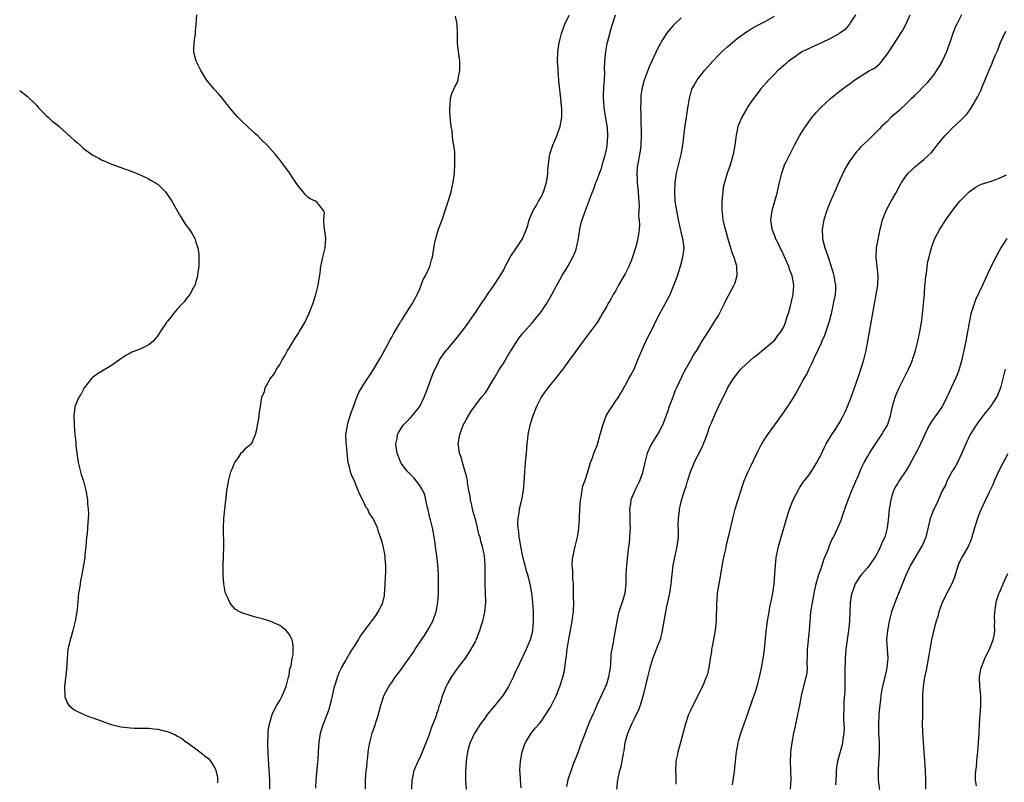
# Model space of a CAD drawing. Units: inches. Extents: x 2547023 to 2550000, y 1512000 to 1515000.
# Drawn here: x 2547033 to 2547244, y 1512420 to 1512584 of the extents above; entities that cross this region are included whole.
import ezdxf

# ---------------------------------------------------------------- set-up
doc = ezdxf.new("R2010")
doc.units = ezdxf.units.IN
doc.header["$MEASUREMENT"] = 0
doc.layers.add('LD25471512_10ft', color=141, linetype='Continuous')

msp = doc.modelspace()

# ---------------------------------------------------------------- linework, layer by layer
at = {"layer": 'LD25471512_10ft'}
for points, elevation in [([(2547086.9, 1512419), (2547086.87, 1512421), (2547086.75, 1512423.25), (2547086.54, 1512426.54), (2547086.45, 1512429), (2547086.51, 1512430.51), (2547086.51, 1512431), (2547086.55, 1512431.45), (2547086.79, 1512433), (2547087, 1512433.72), (2547087.41, 1512435), (2547087.92, 1512436.08), (2547088.38, 1512437), (2547089, 1512438.05), (2547089.52, 1512439), (2547090.39, 1512441), (2547090.92, 1512443), (2547090.93, 1512443.07), (2547091, 1512443.44), (2547091.21, 1512444.79), (2547091.43, 1512445.43), (2547091.64, 1512447), (2547091.87, 1512447.87), (2547091.9, 1512449.9), (2547091.68, 1512451), (2547091.47, 1512451.47), (2547091, 1512452.25), (2547090.42, 1512453), (2547089.64, 1512453.64), (2547089, 1512454.09), (2547088.39, 1512454.39), (2547086.95, 1512455.05), (2547085, 1512455.62), (2547083.85, 1512455.85), (2547081.32, 1512456.68), (2547081, 1512456.74), (2547080.46, 1512457), (2547079.55, 1512457.55), (2547079, 1512458.11), (2547078.58, 1512458.58), (2547078.33, 1512459), (2547077.81, 1512460.19), (2547077.41, 1512461), (2547077.32, 1512461.32), (2547077.01, 1512463), (2547076.9, 1512464.9), (2547076.88, 1512466.88), (2547077.01, 1512471), (2547077, 1512475), (2547077.07, 1512477), (2547077.23, 1512479), (2547077.51, 1512481.51), (2547077.71, 1512483), (2547077.9, 1512484.1), (2547078.03, 1512485), (2547078.57, 1512487), (2547078.68, 1512487.32), (2547079, 1512488.14), (2547079.25, 1512488.75), (2547079.39, 1512489), (2547080.33, 1512490.33), (2547080.85, 1512491.15), (2547081, 1512491.27), (2547081.84, 1512492.16), (2547082.87, 1512493), (2547083, 1512493.18), (2547083.82, 1512495), (2547084.1, 1512496.1), (2547084.26, 1512497), (2547084.56, 1512498.56), (2547084.58, 1512499), (2547084.62, 1512499.38), (2547084.86, 1512501), (2547085.21, 1512503), (2547085.76, 1512504.24), (2547085.9, 1512505), (2547086.98, 1512506.98), (2547087.87, 1512508.13), (2547088.32, 1512509), (2547089, 1512510.04), (2547089.55, 1512511), (2547090.12, 1512511.88), (2547090.68, 1512513), (2547091, 1512513.53), (2547092.34, 1512515.66), (2547093, 1512516.78), (2547093.09, 1512516.91), (2547094.36, 1512519), (2547095.35, 1512521), (2547096.13, 1512523), (2547096.76, 1512525), (2547097.22, 1512527), (2547097.64, 1512529.64), (2547097.82, 1512531), (2547098, 1512532), (2547098.21, 1512533), (2547098.71, 1512535), (2547098.87, 1512537), (2547098.69, 1512538.69), (2547098.54, 1512539.46), (2547098.49, 1512541), (2547098.57, 1512542.57), (2547098.41, 1512543), (2547097, 1512544.72), (2547096.64, 1512545), (2547095.54, 1512545.54), (2547095, 1512545.92), (2547094.46, 1512546.46), (2547094, 1512547), (2547093, 1512548.26), (2547092.48, 1512549), (2547091.92, 1512549.92), (2547091.11, 1512551.11), (2547089.7, 1512553), (2547089, 1512553.89), (2547088.09, 1512555), (2547086.31, 1512557), (2547085, 1512558.28), (2547084.32, 1512559), (2547083.63, 1512559.63), (2547083, 1512560.18), (2547082.14, 1512561), (2547081, 1512562.01), (2547080.5, 1512562.5), (2547080.01, 1512563), (2547079, 1512564.15), (2547078.29, 1512565), (2547077.77, 1512565.77), (2547076.74, 1512567), (2547075.97, 1512567.96), (2547074.97, 1512569), (2547073.3, 1512571), (2547072.46, 1512572.45), (2547072.09, 1512573), (2547071.76, 1512573.76), (2547071.09, 1512575), (2547070.65, 1512576.65), (2547070.58, 1512577), (2547070.61, 1512577.39), (2547070.66, 1512579), (2547070.94, 1512580.94), (2547071, 1512581.47), (2547071.14, 1512582.86), (2547071.26, 1512585)], 10120), ([(2547096.73, 1512419.27), (2547096.82, 1512421), (2547097.2, 1512424.8), (2547097.21, 1512425.21), (2547097.3, 1512427), (2547097.44, 1512429), (2547097.77, 1512431), (2547098.04, 1512431.96), (2547098.38, 1512433), (2547099.17, 1512435), (2547099.65, 1512436.35), (2547099.85, 1512437), (2547100.1, 1512438.1), (2547100.33, 1512439), (2547100.76, 1512441), (2547101, 1512441.82), (2547101.38, 1512443), (2547101.85, 1512444.15), (2547102.25, 1512445), (2547103, 1512446.38), (2547103.96, 1512448.04), (2547104.62, 1512449), (2547105, 1512449.66), (2547105.9, 1512451), (2547106.27, 1512451.73), (2547107.1, 1512452.9), (2547107.73, 1512453.73), (2547109, 1512455.46), (2547109.67, 1512456.33), (2547110.13, 1512457), (2547111, 1512458.8), (2547111.08, 1512459), (2547111.44, 1512460.56), (2547111.48, 1512461), (2547111.5, 1512461.5), (2547111.63, 1512463), (2547111.67, 1512464.33), (2547111.75, 1512465.75), (2547111.73, 1512467), (2547111.6, 1512468.4), (2547111.58, 1512469), (2547111.15, 1512471.15), (2547111, 1512471.74), (2547110.6, 1512473), (2547110.19, 1512474.19), (2547109.97, 1512475), (2547109.06, 1512477), (2547108.2, 1512478.2), (2547107.85, 1512479), (2547107.49, 1512479.49), (2547107, 1512480.56), (2547106.14, 1512482.14), (2547105.78, 1512483), (2547105, 1512485), (2547104.36, 1512486.36), (2547104.17, 1512487), (2547103.99, 1512488.01), (2547103.7, 1512489), (2547103.57, 1512489.57), (2547103.28, 1512492.72), (2547103.23, 1512493), (2547103.22, 1512493.22), (2547103.2, 1512495), (2547103.46, 1512496.54), (2547103.5, 1512497), (2547103.7, 1512497.7), (2547104.3, 1512499.7), (2547105, 1512501.63), (2547105.53, 1512503), (2547105.96, 1512504.04), (2547107, 1512505.79), (2547108.28, 1512507.72), (2547109.07, 1512508.93), (2547110.57, 1512511.43), (2547111.95, 1512513.95), (2547112.68, 1512515.32), (2547113, 1512515.88), (2547113.38, 1512516.62), (2547114.52, 1512518.52), (2547114.86, 1512519.14), (2547115, 1512519.32), (2547116.08, 1512521), (2547117.41, 1512523), (2547117.92, 1512524.08), (2547118.45, 1512525), (2547119, 1512526.28), (2547119.33, 1512527), (2547119.77, 1512528.23), (2547120.24, 1512529), (2547121.15, 1512531), (2547121.54, 1512532.46), (2547121.73, 1512533), (2547122.2, 1512535.8), (2547122.43, 1512537), (2547123.03, 1512539), (2547123.78, 1512541), (2547124.46, 1512543), (2547125.07, 1512544.93), (2547125.16, 1512545.16), (2547125.73, 1512547), (2547125.92, 1512548.08), (2547126.2, 1512549), (2547126.42, 1512551), (2547126.53, 1512553), (2547126.53, 1512555), (2547126.5, 1512555.5), (2547126.33, 1512557), (2547126.1, 1512558.1), (2547126.03, 1512559), (2547125.92, 1512560.08), (2547125.75, 1512561), (2547125.55, 1512563), (2547125.45, 1512564.55), (2547125.43, 1512565), (2547125.5, 1512565.5), (2547125.58, 1512567), (2547125.89, 1512568.11), (2547126.5, 1512569.5), (2547127, 1512570.39), (2547127.23, 1512571), (2547127.26, 1512571.26), (2547127.59, 1512573), (2547127.56, 1512575), (2547127.53, 1512575.53), (2547127.31, 1512577), (2547127.11, 1512578.89), (2547127.1, 1512581), (2547126.99, 1512583), (2547126.65, 1512584.65)], 10110), ([(2547107.39, 1512419), (2547107.42, 1512420.58), (2547107.41, 1512421), (2547107.56, 1512423), (2547107.64, 1512423.64), (2547107.76, 1512425), (2547107.89, 1512425.89), (2547107.99, 1512427), (2547108.12, 1512427.88), (2547108.33, 1512429), (2547108.84, 1512431), (2547109.4, 1512432.6), (2547109.74, 1512433.74), (2547110.17, 1512435), (2547110.34, 1512435.66), (2547110.65, 1512437), (2547111, 1512438.12), (2547111.31, 1512439), (2547111.88, 1512440.12), (2547112.38, 1512441), (2547113, 1512441.88), (2547113.75, 1512443), (2547115, 1512444.66), (2547115.82, 1512445.82), (2547117.65, 1512448.35), (2547118.04, 1512449), (2547119.36, 1512451), (2547120.03, 1512451.97), (2547120.69, 1512453), (2547121.81, 1512455), (2547122.11, 1512455.89), (2547122.5, 1512457), (2547122.87, 1512459), (2547123.03, 1512461), (2547123.06, 1512463), (2547123, 1512465), (2547122.85, 1512467.15), (2547122.65, 1512469), (2547122.45, 1512470.45), (2547122.4, 1512471), (2547122.3, 1512471.7), (2547122.1, 1512473), (2547121.92, 1512473.92), (2547121.71, 1512475), (2547121.28, 1512476.72), (2547121.19, 1512477.19), (2547121, 1512477.93), (2547120.81, 1512478.81), (2547120.66, 1512479.34), (2547120.33, 1512481), (2547120.09, 1512482.09), (2547119.66, 1512483), (2547119, 1512484.13), (2547118.34, 1512485), (2547117.72, 1512485.72), (2547116.47, 1512487), (2547115.81, 1512487.81), (2547115, 1512488.88), (2547114.93, 1512489), (2547114.17, 1512491), (2547114.01, 1512491.99), (2547113.9, 1512493), (2547114.14, 1512494.14), (2547114.26, 1512495), (2547114.5, 1512495.5), (2547115.46, 1512497), (2547117, 1512498.58), (2547118.11, 1512499.89), (2547119, 1512501.01), (2547119.98, 1512503), (2547120.25, 1512503.75), (2547120.77, 1512505), (2547121.47, 1512507), (2547121.85, 1512508.15), (2547123, 1512510.54), (2547123.27, 1512511), (2547124.69, 1512513), (2547125, 1512513.4), (2547127, 1512515.8), (2547129, 1512518.39), (2547130.07, 1512519.93), (2547131, 1512521.23), (2547132.19, 1512523), (2547132.5, 1512523.5), (2547133, 1512524.22), (2547133.31, 1512524.69), (2547133.54, 1512525), (2547134.74, 1512526.74), (2547136.26, 1512529), (2547137, 1512530.33), (2547137.33, 1512531), (2547138.41, 1512533), (2547139.77, 1512535), (2547141.02, 1512536.98), (2547141.87, 1512539), (2547142.16, 1512539.84), (2547142.47, 1512541), (2547143.31, 1512543), (2547143.97, 1512544.03), (2547144.48, 1512545), (2547145, 1512545.9), (2547145.52, 1512547), (2547146.15, 1512549), (2547146.39, 1512550.39), (2547146.45, 1512551), (2547146.44, 1512551.56), (2547146.59, 1512553), (2547146.88, 1512555.12), (2547147.51, 1512557), (2547148.35, 1512559), (2547149.07, 1512561), (2547149.47, 1512563), (2547149.43, 1512564.57), (2547149.46, 1512565), (2547149.39, 1512565.39), (2547149.21, 1512567), (2547148.82, 1512570.82), (2547148.83, 1512571), (2547148.63, 1512572.63), (2547148.64, 1512573.36), (2547148.52, 1512575), (2547148.59, 1512577), (2547148.87, 1512579), (2547149, 1512579.57), (2547149.34, 1512581), (2547150.07, 1512583), (2547151, 1512584.91)], 10100), ([(2547117.32, 1512419), (2547117.4, 1512421), (2547117.53, 1512421.53), (2547117.83, 1512423), (2547118.14, 1512423.86), (2547118.65, 1512425), (2547119, 1512425.69), (2547119.57, 1512427), (2547121, 1512430.57), (2547121.61, 1512432.39), (2547122.46, 1512434.46), (2547122.64, 1512435), (2547122.7, 1512435.3), (2547123, 1512436.11), (2547123.19, 1512436.81), (2547123.27, 1512437), (2547123.44, 1512437.44), (2547123.85, 1512439), (2547124.45, 1512440.45), (2547124.64, 1512441), (2547125, 1512441.68), (2547125.81, 1512443), (2547127.12, 1512444.88), (2547129, 1512447.36), (2547130.02, 1512449), (2547131, 1512450.74), (2547131.12, 1512451), (2547131.89, 1512453), (2547132.27, 1512454.27), (2547132.53, 1512455), (2547132.96, 1512457), (2547133.14, 1512459), (2547133.11, 1512461), (2547133.04, 1512463), (2547133.02, 1512467), (2547132.87, 1512469), (2547132.48, 1512471), (2547132.11, 1512472.11), (2547131.92, 1512473), (2547131.69, 1512473.69), (2547131.4, 1512475), (2547131, 1512476.63), (2547130.91, 1512477), (2547130.48, 1512478.48), (2547130.19, 1512479.81), (2547129.9, 1512481), (2547129.78, 1512481.78), (2547129.55, 1512483), (2547129.26, 1512484.74), (2547129.21, 1512485.21), (2547129, 1512486.07), (2547128.84, 1512486.84), (2547128.66, 1512487.34), (2547128.17, 1512489), (2547127.95, 1512489.95), (2547127.53, 1512491), (2547127.3, 1512492.7), (2547127.27, 1512493), (2547127.59, 1512495), (2547127.95, 1512496.05), (2547128.33, 1512497), (2547129, 1512498.35), (2547129.99, 1512500.01), (2547131, 1512501.42), (2547132.25, 1512503), (2547133, 1512503.91), (2547133.44, 1512504.56), (2547134.73, 1512506.73), (2547135, 1512507.14), (2547136.1, 1512509), (2547137, 1512510.4), (2547137.96, 1512512.04), (2547139, 1512513.76), (2547140.29, 1512515.71), (2547141.19, 1512516.81), (2547143.14, 1512519), (2547143.96, 1512520.04), (2547144.78, 1512521), (2547145, 1512521.3), (2547146.14, 1512523), (2547147.32, 1512525), (2547148.37, 1512527), (2547149.32, 1512528.68), (2547149.47, 1512529), (2547150.13, 1512530.13), (2547150.81, 1512531.19), (2547151.83, 1512533), (2547152.34, 1512534.34), (2547152.62, 1512535), (2547153.03, 1512537.03), (2547153.31, 1512539), (2547153.6, 1512540.4), (2547153.79, 1512541), (2547154.24, 1512542.24), (2547154.5, 1512543), (2547156.01, 1512547), (2547156.32, 1512547.68), (2547156.75, 1512549), (2547157, 1512549.59), (2547157.52, 1512551), (2547157.95, 1512552.05), (2547158.19, 1512553), (2547158.64, 1512554.64), (2547158.81, 1512555.19), (2547159, 1512556.07), (2547159.14, 1512556.86), (2547159.33, 1512559), (2547159.2, 1512560.8), (2547159.17, 1512561.16), (2547158.85, 1512562.85), (2547158.52, 1512565), (2547158.46, 1512566.46), (2547158.4, 1512567), (2547158.39, 1512567.61), (2547158.47, 1512569.53), (2547158.56, 1512571), (2547158.63, 1512572.63), (2547158.62, 1512573.38), (2547158.66, 1512575), (2547158.85, 1512577.14), (2547159.18, 1512578.82), (2547159.33, 1512579.33), (2547159.99, 1512582.01), (2547160.28, 1512583), (2547160.97, 1512585)], 10090), ([(2547175, 1512584.29), (2547173.31, 1512582.69), (2547172.36, 1512581.64), (2547171.9, 1512581), (2547171, 1512579.58), (2547170.07, 1512577.93), (2547168.18, 1512573.82), (2547167.07, 1512570.93), (2547166.55, 1512569), (2547166.38, 1512567.62), (2547166.35, 1512567), (2547166.36, 1512566.36), (2547166.33, 1512565), (2547166.34, 1512563.66), (2547166.39, 1512562.39), (2547166.42, 1512559.58), (2547166.44, 1512559), (2547166.37, 1512557), (2547166.22, 1512555.78), (2547166.09, 1512555), (2547165.71, 1512553), (2547165.62, 1512552.38), (2547165.53, 1512551), (2547165.62, 1512549.62), (2547165.61, 1512549), (2547165.66, 1512548.34), (2547165.8, 1512547), (2547165.85, 1512545.85), (2547166, 1512544), (2547165.9, 1512541.9), (2547166.02, 1512541), (2547166.08, 1512539.92), (2547166.03, 1512539), (2547165.75, 1512537), (2547165.58, 1512536.42), (2547165.24, 1512535), (2547164.6, 1512533), (2547164.14, 1512531.86), (2547163.78, 1512531), (2547163, 1512529.48), (2547161.6, 1512527), (2547161, 1512525.87), (2547160.46, 1512525), (2547159.96, 1512524.04), (2547159.31, 1512523), (2547159, 1512522.41), (2547158.18, 1512521), (2547157.75, 1512520.25), (2547157, 1512519.03), (2547155.55, 1512517), (2547154.01, 1512515), (2547153, 1512513.64), (2547151.11, 1512511), (2547149.64, 1512509), (2547149, 1512508.23), (2547148.07, 1512507), (2547147, 1512505.71), (2547146.44, 1512505), (2547145.83, 1512504.17), (2547145.02, 1512503), (2547144.02, 1512501), (2547143.25, 1512499), (2547142.61, 1512497), (2547142.3, 1512495.7), (2547142.17, 1512495), (2547142.1, 1512494.1), (2547141.98, 1512493), (2547141.9, 1512492.1), (2547141.82, 1512491), (2547141.62, 1512489), (2547141.46, 1512487), (2547141.34, 1512484.66), (2547141.16, 1512483), (2547140.7, 1512480.7), (2547140.28, 1512479), (2547140.22, 1512478.22), (2547140.01, 1512477), (2547139.98, 1512476.02), (2547140.03, 1512475), (2547140.16, 1512474.16), (2547140.26, 1512473), (2547140.38, 1512472.38), (2547140.57, 1512471), (2547141, 1512468.91), (2547141.52, 1512467), (2547141.82, 1512465.82), (2547142.1, 1512465), (2547142.48, 1512463.52), (2547142.58, 1512463), (2547142.92, 1512461), (2547143.17, 1512459), (2547143.32, 1512457), (2547143.33, 1512455), (2547143.15, 1512453), (2547143, 1512452.3), (2547142.63, 1512451), (2547141.79, 1512449), (2547139.92, 1512445), (2547139.61, 1512444.39), (2547138.99, 1512443), (2547138, 1512441), (2547136.85, 1512439.15), (2547135, 1512436.86), (2547134.14, 1512435.86), (2547133.45, 1512435), (2547133, 1512434.34), (2547131.99, 1512433), (2547131, 1512431.44), (2547130.75, 1512431), (2547129.82, 1512429), (2547129.6, 1512428.4), (2547129.21, 1512427), (2547129, 1512425.57), (2547128.93, 1512425), (2547128.82, 1512422.82), (2547128.81, 1512421), (2547128.92, 1512418.92)], 10080), ([(2547140.71, 1512419.29), (2547140.56, 1512421), (2547140.49, 1512422.49), (2547140.48, 1512423), (2547140.6, 1512425), (2547140.98, 1512427.02), (2547141.47, 1512428.53), (2547141.68, 1512429), (2547142.93, 1512431.07), (2547143.84, 1512432.16), (2547144.59, 1512433), (2547145, 1512433.52), (2547147, 1512436.61), (2547147.21, 1512437), (2547148.2, 1512439), (2547149, 1512440.99), (2547149.66, 1512443), (2547149.94, 1512444.06), (2547150.12, 1512445), (2547150.26, 1512446.26), (2547150.43, 1512447.57), (2547150.58, 1512449), (2547151, 1512451.59), (2547151.29, 1512453), (2547151.66, 1512455), (2547151.82, 1512456.18), (2547151.91, 1512457), (2547151.99, 1512459), (2547151.96, 1512460.04), (2547151.96, 1512461.96), (2547151.91, 1512463), (2547151.81, 1512464.19), (2547151.79, 1512465), (2547151.81, 1512465.81), (2547151.69, 1512467), (2547151.72, 1512468.28), (2547151.84, 1512469), (2547152.12, 1512470.12), (2547152.31, 1512471), (2547152.71, 1512472.71), (2547152.79, 1512473), (2547153, 1512474.31), (2547153.08, 1512475), (2547153.21, 1512476.79), (2547153.21, 1512477.21), (2547153.29, 1512479), (2547153.48, 1512481), (2547153.61, 1512481.61), (2547153.98, 1512484.02), (2547154.35, 1512485), (2547155.04, 1512487.04), (2547155.61, 1512489), (2547156.02, 1512490.02), (2547156.29, 1512491), (2547156.49, 1512491.51), (2547157, 1512492.7), (2547157.68, 1512495), (2547158.25, 1512497), (2547158.97, 1512499), (2547159.72, 1512500.28), (2547160.2, 1512501), (2547161, 1512502.22), (2547161.57, 1512503), (2547162.1, 1512503.9), (2547163, 1512505.53), (2547163.77, 1512507), (2547164.26, 1512507.74), (2547165, 1512509.18), (2547165.74, 1512511), (2547166.09, 1512511.91), (2547166.55, 1512513), (2547167, 1512514.02), (2547167.96, 1512516.04), (2547168.48, 1512517), (2547169.97, 1512520.03), (2547171.61, 1512523), (2547172.07, 1512523.93), (2547172.62, 1512525), (2547173.47, 1512527), (2547173.88, 1512528.12), (2547174.22, 1512529), (2547174.89, 1512531.11), (2547175.39, 1512533), (2547175.43, 1512533.43), (2547175.62, 1512535), (2547175.45, 1512536.55), (2547175.37, 1512537), (2547175.27, 1512537.27), (2547175, 1512538.48), (2547174.47, 1512541), (2547174.24, 1512542.24), (2547174.06, 1512543), (2547173.75, 1512545), (2547173.65, 1512547), (2547173.73, 1512549), (2547174.01, 1512551), (2547174.5, 1512553), (2547175.03, 1512555), (2547175.4, 1512557), (2547175.47, 1512557.47), (2547175.75, 1512560.25), (2547176.12, 1512563), (2547176.43, 1512565), (2547176.78, 1512567), (2547177.24, 1512568.76), (2547177.33, 1512569), (2547177.74, 1512569.74), (2547178.41, 1512571), (2547179, 1512571.78), (2547180.01, 1512573), (2547181.79, 1512575), (2547183, 1512576.29), (2547183.71, 1512577), (2547185, 1512578.2), (2547187, 1512579.89), (2547188.51, 1512581), (2547189, 1512581.34), (2547190.03, 1512581.97), (2547191.31, 1512582.69), (2547191.88, 1512583), (2547193, 1512583.56), (2547195, 1512584.7)], 10070), ([(2547212.34, 1512585), (2547211.24, 1512583.24), (2547211.07, 1512582.93), (2547210.18, 1512581.82), (2547209, 1512581.07), (2547208.91, 1512581), (2547207, 1512579.86), (2547205.07, 1512578.93), (2547203, 1512578.04), (2547202.31, 1512577.69), (2547201, 1512577.09), (2547200.86, 1512577), (2547199, 1512575.71), (2547198.02, 1512575), (2547197.47, 1512574.53), (2547197, 1512574.14), (2547196.41, 1512573.59), (2547195.75, 1512573), (2547195, 1512572.25), (2547193.8, 1512571), (2547192.01, 1512569), (2547191.59, 1512568.41), (2547190.49, 1512567), (2547189.39, 1512565.39), (2547189, 1512564.78), (2547187.98, 1512563), (2547187.17, 1512561), (2547187, 1512560.28), (2547186.79, 1512559.21), (2547186.48, 1512557), (2547186.14, 1512555), (2547185.58, 1512553), (2547185.45, 1512552.55), (2547184.89, 1512551), (2547184.28, 1512549), (2547184.04, 1512547.96), (2547183.91, 1512547), (2547183.83, 1512545.83), (2547183.72, 1512545), (2547183.69, 1512544.31), (2547183.72, 1512543), (2547183.87, 1512541.87), (2547183.94, 1512541), (2547184.2, 1512539.8), (2547184.41, 1512539), (2547184.57, 1512538.57), (2547185, 1512536.96), (2547185.61, 1512535), (2547185.91, 1512533.91), (2547186.3, 1512533), (2547186.86, 1512531.14), (2547186.89, 1512531), (2547186.88, 1512530.88), (2547186.96, 1512529), (2547186.51, 1512527.49), (2547186.32, 1512527), (2547184.46, 1512523.54), (2547184.22, 1512523), (2547183.21, 1512521), (2547183, 1512520.63), (2547182.36, 1512519.64), (2547181, 1512517.44), (2547180.7, 1512517), (2547179.46, 1512515), (2547179, 1512514.26), (2547178.27, 1512513), (2547177.76, 1512512.24), (2547177, 1512510.92), (2547175.6, 1512508.4), (2547174, 1512505), (2547173.65, 1512504.35), (2547173.21, 1512503), (2547172.46, 1512501), (2547172.11, 1512499.89), (2547171.02, 1512497), (2547170.31, 1512495.69), (2547168.68, 1512493), (2547167.76, 1512491), (2547167.22, 1512489), (2547166.83, 1512487.17), (2547166.78, 1512487), (2547166.63, 1512486.63), (2547166.06, 1512485), (2547165.09, 1512483), (2547164.21, 1512481), (2547164.14, 1512480.14), (2547163.95, 1512479), (2547164.03, 1512478.03), (2547164.04, 1512475.96), (2547164.07, 1512475), (2547164.03, 1512474.03), (2547163.84, 1512471.84), (2547163.73, 1512471), (2547163.57, 1512469.57), (2547163.49, 1512469), (2547163.28, 1512467), (2547163.19, 1512465), (2547163.16, 1512463), (2547162.94, 1512461), (2547162.49, 1512459.51), (2547161.66, 1512457), (2547161.52, 1512456.48), (2547161.2, 1512455), (2547160.9, 1512453), (2547160.58, 1512451.42), (2547160.44, 1512450.44), (2547160.13, 1512449), (2547159.97, 1512448.03), (2547159.84, 1512445.84), (2547159.77, 1512445), (2547159.68, 1512444.32), (2547159.45, 1512443), (2547159, 1512441.55), (2547158.8, 1512441), (2547156.96, 1512437), (2547156.38, 1512435.62), (2547156.06, 1512435), (2547155.31, 1512433.31), (2547154.58, 1512431.42), (2547154.41, 1512431), (2547153.68, 1512429), (2547153.46, 1512428.54), (2547152.84, 1512426.84), (2547151.8, 1512424.2), (2547150.76, 1512421), (2547150.43, 1512419.57)], 10060), ([(2547161.23, 1512419), (2547161.44, 1512421), (2547161.88, 1512423), (2547162.14, 1512423.86), (2547162.38, 1512425), (2547162.63, 1512426.63), (2547162.79, 1512427.21), (2547163.02, 1512429), (2547163.58, 1512431), (2547163.99, 1512431.99), (2547164.43, 1512433), (2547165, 1512434.19), (2547165.94, 1512436.06), (2547166.29, 1512437), (2547166.9, 1512439), (2547167, 1512439.45), (2547167.3, 1512440.7), (2547167.52, 1512441.52), (2547167.86, 1512443), (2547168.09, 1512443.91), (2547168.37, 1512445), (2547168.97, 1512447), (2547169.74, 1512449), (2547170.18, 1512450.18), (2547170.66, 1512451.34), (2547171.02, 1512453), (2547171.43, 1512455.43), (2547171.71, 1512457), (2547171.88, 1512457.88), (2547172.29, 1512459.71), (2547172.55, 1512461), (2547172.87, 1512463), (2547173.3, 1512467), (2547173.7, 1512469), (2547174.16, 1512471), (2547174.41, 1512473), (2547174.46, 1512474.46), (2547174.4, 1512475.6), (2547174.46, 1512477), (2547174.65, 1512478.65), (2547174.67, 1512479), (2547175, 1512480.57), (2547175.13, 1512481.13), (2547175.72, 1512483), (2547176.09, 1512483.91), (2547176.38, 1512485), (2547177.04, 1512487), (2547177.58, 1512488.42), (2547177.82, 1512489), (2547179.57, 1512492.43), (2547179.83, 1512493), (2547180.56, 1512495), (2547181.18, 1512496.82), (2547181.5, 1512497.5), (2547182.39, 1512499.61), (2547183, 1512500.94), (2547183.99, 1512503), (2547184.34, 1512503.66), (2547185, 1512505.09), (2547186.21, 1512507), (2547187, 1512508.05), (2547187.42, 1512508.58), (2547187.81, 1512509), (2547189, 1512510.16), (2547190.48, 1512511.52), (2547191, 1512511.92), (2547193, 1512513.56), (2547194.79, 1512515), (2547195, 1512515.2), (2547195.75, 1512516.25), (2547196.38, 1512517), (2547197, 1512518.11), (2547197.37, 1512519), (2547197.71, 1512520.29), (2547197.97, 1512521), (2547198.34, 1512522.34), (2547198.99, 1512525), (2547199.13, 1512527), (2547198.78, 1512529), (2547198.28, 1512530.28), (2547198.06, 1512531), (2547197.13, 1512533.13), (2547196.5, 1512534.5), (2547196.23, 1512535), (2547195.87, 1512535.87), (2547195.25, 1512537), (2547195.19, 1512537.19), (2547194.49, 1512539), (2547194.24, 1512541), (2547194.49, 1512543), (2547195.67, 1512547), (2547195.87, 1512548.13), (2547196.11, 1512549), (2547196.46, 1512550.46), (2547196.56, 1512551), (2547197, 1512552.3), (2547197.18, 1512552.82), (2547197.27, 1512553), (2547198.26, 1512555), (2547198.52, 1512555.48), (2547199.29, 1512557), (2547200.37, 1512559), (2547201.63, 1512561), (2547203.09, 1512563), (2547203.96, 1512564.04), (2547205, 1512565.15), (2547207.01, 1512567), (2547208.1, 1512567.9), (2547209.51, 1512569), (2547211, 1512570.1), (2547211.53, 1512570.47), (2547212.21, 1512571), (2547213, 1512571.52), (2547215.37, 1512573), (2547216.44, 1512573.56), (2547217, 1512574.07), (2547217.54, 1512574.46), (2547217.99, 1512575), (2547219, 1512576.29), (2547219.53, 1512577), (2547222.43, 1512581.57), (2547223.13, 1512582.87), (2547224.1, 1512585)], 10050), ([(2547235.08, 1512585), (2547234.04, 1512583), (2547233.71, 1512582.29), (2547233.18, 1512581), (2547232.56, 1512579), (2547232.14, 1512577.86), (2547231.87, 1512577), (2547230.91, 1512575), (2547230.18, 1512573.82), (2547229, 1512571.96), (2547228.19, 1512571), (2547227.66, 1512570.34), (2547227, 1512569.65), (2547225.7, 1512568.3), (2547225, 1512567.69), (2547224.68, 1512567.32), (2547224.37, 1512567), (2547223, 1512565.68), (2547222.27, 1512565), (2547221.64, 1512564.36), (2547220.03, 1512563), (2547219, 1512561.99), (2547217.94, 1512561), (2547217.47, 1512560.53), (2547217, 1512560), (2547216.48, 1512559.52), (2547215, 1512558.04), (2547213.43, 1512556.57), (2547213, 1512556.04), (2547212.5, 1512555.5), (2547212.12, 1512555), (2547211, 1512553.46), (2547210.09, 1512551.91), (2547209, 1512549.59), (2547208.23, 1512547.77), (2547206.99, 1512545), (2547206.42, 1512543.58), (2547206.21, 1512543), (2547205.57, 1512541), (2547205.19, 1512539), (2547205.28, 1512537.28), (2547205.28, 1512537), (2547205.36, 1512536.64), (2547205.8, 1512535), (2547206.12, 1512534.12), (2547206.47, 1512533), (2547207.15, 1512531), (2547207.59, 1512529.59), (2547207.75, 1512529), (2547207.87, 1512528.13), (2547208.07, 1512527), (2547208.05, 1512526.05), (2547207.98, 1512525), (2547207.61, 1512523), (2547207.12, 1512520.88), (2547206.72, 1512519.28), (2547206.4, 1512518.4), (2547205.75, 1512516.25), (2547205.17, 1512515), (2547205, 1512514.59), (2547203.49, 1512511.49), (2547203, 1512510.33), (2547202.36, 1512509), (2547201.96, 1512508.04), (2547201.3, 1512507), (2547200.23, 1512505), (2547199.79, 1512504.21), (2547199.05, 1512503), (2547197.76, 1512501), (2547197, 1512499.92), (2547196.64, 1512499.36), (2547195, 1512497.13), (2547193.5, 1512495), (2547193, 1512494.28), (2547192.25, 1512493), (2547191.21, 1512491), (2547189.84, 1512488.16), (2547189.26, 1512487), (2547189, 1512486.4), (2547188.44, 1512485), (2547188.07, 1512483.93), (2547187.79, 1512483), (2547186.53, 1512479), (2547185.99, 1512477), (2547185.07, 1512473), (2547184.65, 1512471.35), (2547184.48, 1512470.48), (2547184.13, 1512469), (2547183.95, 1512468.05), (2547183.52, 1512465.52), (2547183.4, 1512464.6), (2547183.07, 1512463), (2547182.75, 1512461), (2547182.63, 1512459.37), (2547182.59, 1512459), (2547182.51, 1512455), (2547182.3, 1512453), (2547182.11, 1512451.89), (2547181.63, 1512449.63), (2547181.53, 1512449), (2547181.5, 1512448.5), (2547181.22, 1512447), (2547180.91, 1512445), (2547180.55, 1512443.45), (2547180.4, 1512443), (2547179.57, 1512441), (2547179, 1512439.93), (2547178.58, 1512439), (2547177.36, 1512436.64), (2547177, 1512435.9), (2547176.61, 1512435), (2547175.93, 1512433), (2547174.89, 1512429), (2547174.45, 1512427.55), (2547174.3, 1512427), (2547174.13, 1512426.13), (2547173.88, 1512425), (2547173.82, 1512423), (2547173.86, 1512421.86), (2547173.9, 1512421), (2547173.89, 1512420.11)], 10040), ([(2547186.02, 1512419.98), (2547186.33, 1512422.33), (2547186.5, 1512423.5), (2547186.63, 1512425), (2547186.84, 1512427), (2547187.19, 1512428.81), (2547187.22, 1512429), (2547187.3, 1512429.3), (2547187.81, 1512431), (2547188.24, 1512432.24), (2547188.53, 1512433), (2547189.24, 1512435), (2547190.4, 1512438.4), (2547190.72, 1512439.28), (2547191.2, 1512440.8), (2547191.79, 1512443), (2547192.24, 1512445), (2547192.6, 1512447), (2547192.64, 1512447.36), (2547192.86, 1512449), (2547193.19, 1512452.81), (2547193.49, 1512455), (2547193.73, 1512456.27), (2547193.84, 1512457), (2547194.02, 1512458.02), (2547194.38, 1512459.62), (2547194.63, 1512461), (2547194.91, 1512463), (2547195.1, 1512465.1), (2547195.21, 1512467), (2547195.38, 1512468.62), (2547195.44, 1512469), (2547195.86, 1512471), (2547196.43, 1512473), (2547197.86, 1512477.86), (2547198.23, 1512479), (2547199, 1512481.02), (2547200.37, 1512483.63), (2547201.18, 1512484.82), (2547202.41, 1512486.41), (2547203, 1512487.21), (2547204.06, 1512489), (2547205, 1512490.74), (2547205.71, 1512492.29), (2547206.11, 1512493), (2547207.31, 1512495), (2547207.99, 1512496.01), (2547209, 1512497.64), (2547209.73, 1512499), (2547210.14, 1512499.86), (2547210.64, 1512501), (2547211.45, 1512503), (2547212.18, 1512505), (2547213, 1512507.48), (2547213.52, 1512509), (2547214.13, 1512511), (2547214.62, 1512513), (2547215.02, 1512515), (2547215.75, 1512519), (2547217.11, 1512527), (2547217.21, 1512529), (2547216.78, 1512533), (2547216.86, 1512535), (2547217.18, 1512536.82), (2547217.66, 1512539), (2547217.92, 1512540.08), (2547218.17, 1512541), (2547218.9, 1512543), (2547219.97, 1512545), (2547221, 1512546.76), (2547221.78, 1512548.22), (2547222.23, 1512549), (2547223, 1512550.16), (2547223.67, 1512551), (2547224.33, 1512551.67), (2547225, 1512552.3), (2547225.38, 1512552.62), (2547225.87, 1512553), (2547227, 1512553.96), (2547228.6, 1512555.4), (2547229, 1512555.87), (2547229.88, 1512557), (2547231.47, 1512559), (2547232.23, 1512559.77), (2547233, 1512560.6), (2547235, 1512562.47), (2547235.54, 1512563), (2547236.25, 1512563.75), (2547237.08, 1512564.92), (2547238.57, 1512567.43), (2547239.23, 1512568.77), (2547239.52, 1512569.52), (2547240.14, 1512571), (2547240.93, 1512572.93), (2547241.59, 1512574.41), (2547241.81, 1512575), (2547242.37, 1512576.37), (2547242.75, 1512577.25), (2547243.45, 1512579), (2547244.57, 1512581.43)], 10030), ([(2547033.3, 1512568.78), (2547035, 1512567.43), (2547035.22, 1512567.22), (2547035.41, 1512567), (2547036.28, 1512566.28), (2547037, 1512565.52), (2547037.22, 1512565.22), (2547037.36, 1512565), (2547039, 1512563.39), (2547039.38, 1512563), (2547040.22, 1512562.22), (2547041, 1512561.65), (2547041.79, 1512561), (2547043.49, 1512559.49), (2547045, 1512558.1), (2547045.6, 1512557.6), (2547046.23, 1512557), (2547047, 1512556.35), (2547049, 1512554.87), (2547050.23, 1512554.23), (2547051, 1512553.8), (2547051.57, 1512553.57), (2547052.82, 1512553), (2547055, 1512552.26), (2547057, 1512551.55), (2547059, 1512550.76), (2547060.15, 1512550.15), (2547061, 1512549.82), (2547061.49, 1512549.49), (2547062.35, 1512549), (2547063, 1512548.58), (2547064.53, 1512547), (2547065, 1512546.4), (2547065.9, 1512545), (2547067.72, 1512541.72), (2547069, 1512539.8), (2547069.59, 1512539), (2547070.17, 1512538.17), (2547070.8, 1512537), (2547071, 1512536.43), (2547071.46, 1512535), (2547071.65, 1512533.65), (2547071.71, 1512533), (2547071.66, 1512531.66), (2547071.68, 1512531), (2547071.42, 1512529.42), (2547071.4, 1512529), (2547071.35, 1512528.65), (2547071, 1512527.6), (2547070.88, 1512527.12), (2547070.82, 1512527), (2547070.54, 1512526.54), (2547069.72, 1512525), (2547069.43, 1512524.57), (2547069, 1512524.13), (2547068.54, 1512523.46), (2547068.09, 1512523), (2547067, 1512521.81), (2547066.34, 1512521), (2547065.77, 1512520.23), (2547065, 1512519.33), (2547064.86, 1512519.14), (2547064.74, 1512519), (2547063.4, 1512517), (2547063, 1512516.32), (2547062.43, 1512515.57), (2547061.88, 1512515), (2547061, 1512514.22), (2547059.52, 1512513.52), (2547059, 1512513.26), (2547058.36, 1512513), (2547057.35, 1512512.65), (2547057, 1512512.48), (2547056.04, 1512511.96), (2547055, 1512511.26), (2547054.66, 1512511), (2547053, 1512509.83), (2547049.99, 1512508.01), (2547048.86, 1512507.14), (2547048.72, 1512507), (2547047.14, 1512505), (2547046.37, 1512503.63), (2547045.96, 1512503), (2547045.14, 1512501), (2547045.11, 1512500.89), (2547044.91, 1512499.09), (2547044.97, 1512497), (2547045.13, 1512495), (2547045.31, 1512493.31), (2547045.36, 1512492.64), (2547045.54, 1512491), (2547045.84, 1512489), (2547046.12, 1512487.88), (2547046.31, 1512487), (2547046.47, 1512486.47), (2547046.98, 1512485), (2547047.5, 1512483), (2547047.81, 1512481), (2547047.86, 1512480.14), (2547047.98, 1512479), (2547048.03, 1512478.03), (2547047.98, 1512477), (2547047.87, 1512476.13), (2547047.84, 1512475), (2547047.73, 1512473.73), (2547047.64, 1512473), (2547047.46, 1512471), (2547047.28, 1512469.28), (2547047.24, 1512468.76), (2547046.98, 1512467.02), (2547046.63, 1512465), (2547046.35, 1512463.65), (2547046.25, 1512463), (2547046.13, 1512462.13), (2547045.92, 1512461), (2547045.8, 1512460.2), (2547045.59, 1512457.59), (2547045.52, 1512457), (2547045.21, 1512455), (2547044.71, 1512453), (2547044.34, 1512451.66), (2547044.1, 1512451), (2547043.81, 1512449.81), (2547043.64, 1512449), (2547043.47, 1512447), (2547043.36, 1512444.64), (2547042.9, 1512441), (2547042.94, 1512439), (2547043, 1512438.8), (2547043.5, 1512437.5), (2547043.86, 1512437), (2547045, 1512436.05), (2547047.07, 1512435), (2547048.48, 1512434.48), (2547049, 1512434.33), (2547051, 1512433.62), (2547052.91, 1512432.91), (2547055, 1512432.37), (2547055.69, 1512432.31), (2547057, 1512432.15), (2547057.87, 1512432.13), (2547060.12, 1512432.12), (2547061, 1512432.09), (2547062.05, 1512431.95), (2547063, 1512431.85), (2547064.56, 1512431.44), (2547065, 1512431.36), (2547066.68, 1512430.67), (2547067, 1512430.47), (2547067.96, 1512429.96), (2547069, 1512429.12), (2547069.08, 1512429.08), (2547071.86, 1512427), (2547072.55, 1512426.55), (2547073, 1512426.11), (2547073.67, 1512425.67), (2547074.17, 1512425), (2547075, 1512423.8), (2547075.28, 1512423.28), (2547075.29, 1512423), (2547075.68, 1512421.68), (2547075.65, 1512420.35)], 10130), ([(2547198.43, 1512419), (2547198.56, 1512421), (2547198.46, 1512425), (2547198.53, 1512426.53), (2547198.54, 1512427), (2547198.58, 1512427.42), (2547198.79, 1512429), (2547199.15, 1512431), (2547199.47, 1512432.53), (2547200.01, 1512435), (2547200.41, 1512437), (2547200.78, 1512439), (2547201.2, 1512440.8), (2547201.81, 1512443), (2547202.02, 1512443.98), (2547202.08, 1512445), (2547201.98, 1512445.98), (2547202.09, 1512447.91), (2547202.08, 1512449), (2547202.23, 1512450.23), (2547202.31, 1512451), (2547202.36, 1512451.64), (2547202.52, 1512453), (2547202.63, 1512455), (2547202.81, 1512457), (2547203.14, 1512459), (2547203.44, 1512460.56), (2547203.51, 1512461), (2547203.95, 1512463), (2547204.52, 1512465), (2547205, 1512466.32), (2547205.65, 1512468.35), (2547206.56, 1512470.56), (2547206.76, 1512471.24), (2547207.39, 1512472.61), (2547207.63, 1512473), (2547208.6, 1512475), (2547209.31, 1512476.69), (2547209.59, 1512477.59), (2547210.31, 1512479.69), (2547210.77, 1512481), (2547211.58, 1512483), (2547212, 1512484), (2547212.46, 1512485), (2547213, 1512486.27), (2547213.28, 1512487), (2547213.8, 1512488.2), (2547214.2, 1512489), (2547215, 1512490.4), (2547215.36, 1512491), (2547215.99, 1512492.01), (2547217.97, 1512495), (2547218.35, 1512495.65), (2547219, 1512496.66), (2547219.18, 1512497), (2547219.88, 1512499), (2547220.32, 1512501), (2547220.84, 1512503), (2547221, 1512503.4), (2547221.7, 1512505), (2547222.73, 1512507), (2547223.72, 1512509), (2547224.26, 1512510.26), (2547224.56, 1512511), (2547224.66, 1512511.34), (2547225, 1512512.28), (2547225.24, 1512513), (2547225.74, 1512515), (2547225.96, 1512516.04), (2547226.17, 1512517), (2547226.57, 1512519.43), (2547226.95, 1512523.05), (2547227.11, 1512525.11), (2547227.24, 1512527), (2547227.29, 1512527.29), (2547227.44, 1512529), (2547227.55, 1512529.55), (2547227.73, 1512531), (2547227.89, 1512532.11), (2547228.11, 1512533), (2547228.51, 1512534.51), (2547228.63, 1512535), (2547229, 1512536.07), (2547229.39, 1512537), (2547230.46, 1512539), (2547231, 1512539.87), (2547231.73, 1512541), (2547233.15, 1512543), (2547233.95, 1512544.05), (2547234.71, 1512545), (2547235, 1512545.32), (2547236.68, 1512547), (2547237, 1512547.28), (2547238.03, 1512547.97), (2547239, 1512548.5), (2547239.34, 1512548.66), (2547241, 1512549.19), (2547241.25, 1512549.25), (2547243, 1512549.87), (2547244.68, 1512550.68)], 10020), ([(2547244.79, 1512537), (2547243.52, 1512535), (2547243, 1512534.11), (2547242.39, 1512533), (2547241.91, 1512532.09), (2547241, 1512530.14), (2547239.56, 1512527), (2547238.1, 1512523.9), (2547237.76, 1512523), (2547237.09, 1512520.91), (2547236.68, 1512519), (2547236.63, 1512518.63), (2547236.14, 1512515.86), (2547236.01, 1512515), (2547235.59, 1512513), (2547235, 1512510.55), (2547234.57, 1512509), (2547234.15, 1512507.85), (2547233.81, 1512507), (2547233, 1512505.3), (2547232.87, 1512505), (2547232.26, 1512503.74), (2547231.96, 1512503), (2547231, 1512501.13), (2547230.93, 1512501), (2547230.11, 1512499.89), (2547229, 1512498.35), (2547228.15, 1512497), (2547227.19, 1512495), (2547225.88, 1512492.12), (2547225, 1512490.54), (2547223.78, 1512488.22), (2547222.99, 1512487.01), (2547221.65, 1512485), (2547221.41, 1512484.59), (2547221, 1512483.94), (2547220.5, 1512483), (2547220.31, 1512482.31), (2547219.9, 1512481), (2547219.73, 1512479.73), (2547219.6, 1512479), (2547219.45, 1512477.45), (2547219.34, 1512476.66), (2547219.15, 1512475), (2547218.62, 1512473), (2547218.08, 1512471.92), (2547217.75, 1512471), (2547217, 1512469.53), (2547216.68, 1512469), (2547215.34, 1512467), (2547215, 1512466.52), (2547213.62, 1512465), (2547213.35, 1512464.65), (2547212.32, 1512463), (2547211.96, 1512461.96), (2547211.57, 1512461), (2547211.46, 1512460.54), (2547211.21, 1512459), (2547211.11, 1512457), (2547211.06, 1512455.06), (2547210.86, 1512453), (2547210.49, 1512450.49), (2547210.3, 1512449), (2547210.13, 1512447), (2547210.13, 1512446.13), (2547210.07, 1512445), (2547210.06, 1512443.94), (2547210.1, 1512443), (2547210.09, 1512441), (2547210.05, 1512439.95), (2547209.88, 1512437.88), (2547209.84, 1512437), (2547209.84, 1512436.16), (2547209.8, 1512435), (2547209.8, 1512433.8), (2547209.86, 1512433), (2547209.9, 1512432.1), (2547209.85, 1512431), (2547209.64, 1512429.64), (2547209.59, 1512429), (2547209.49, 1512428.51), (2547208.53, 1512425), (2547208.31, 1512423.69), (2547208.23, 1512423), (2547208.2, 1512422.2), (2547208.05, 1512419.95)], 10010), ([(2547244.43, 1512509), (2547243.93, 1512507), (2547243.4, 1512505), (2547242.73, 1512503.27), (2547242.59, 1512503), (2547241.25, 1512501), (2547240.24, 1512499.76), (2547239, 1512498.14), (2547238.18, 1512497), (2547236.94, 1512495), (2547235.98, 1512493), (2547235.13, 1512491), (2547234.18, 1512489), (2547233.75, 1512488.25), (2547233, 1512487.01), (2547231.94, 1512485), (2547231.68, 1512484.32), (2547230.95, 1512482.95), (2547229.79, 1512480.21), (2547229.15, 1512479), (2547229, 1512478.64), (2547228.39, 1512477), (2547227.41, 1512473), (2547227, 1512472.03), (2547226.68, 1512471.32), (2547226.51, 1512471), (2547225, 1512468.49), (2547224.16, 1512467), (2547223.12, 1512464.88), (2547220.85, 1512459.15), (2547220.08, 1512457), (2547219.55, 1512455), (2547219.18, 1512453), (2547219.03, 1512451), (2547219.12, 1512449.12), (2547219.25, 1512447), (2547219.09, 1512445.09), (2547219, 1512444.66), (2547218.68, 1512443.32), (2547218.51, 1512442.51), (2547218.14, 1512441), (2547217.95, 1512440.05), (2547217.77, 1512439), (2547217.61, 1512437.61), (2547217.47, 1512436.53), (2547217.36, 1512435), (2547217.27, 1512432.73), (2547217.3, 1512431), (2547217.42, 1512429), (2547217.46, 1512427), (2547217.35, 1512425.35), (2547217.32, 1512424.68), (2547217.18, 1512423), (2547217.22, 1512421), (2547217.69, 1512417)], 10000), ([(2547245, 1512490.87), (2547244, 1512489), (2547243, 1512487.07), (2547242.08, 1512485), (2547241.79, 1512484.21), (2547241, 1512482.65), (2547239.26, 1512479), (2547239, 1512478.4), (2547238.49, 1512477), (2547237.87, 1512475), (2547237.31, 1512473), (2547237.23, 1512472.77), (2547237, 1512472.19), (2547236.49, 1512471), (2547235.2, 1512468.8), (2547234.53, 1512467.47), (2547234.36, 1512467), (2547234.08, 1512466.08), (2547233.54, 1512464.46), (2547232.99, 1512463.01), (2547231.92, 1512461), (2547231.64, 1512460.36), (2547230.93, 1512459), (2547230.21, 1512457), (2547229.97, 1512456.03), (2547229.65, 1512455), (2547229.16, 1512453.16), (2547228.66, 1512451), (2547228.29, 1512449), (2547228.16, 1512448.16), (2547227.48, 1512444.52), (2547227.15, 1512443), (2547227, 1512442.11), (2547226.83, 1512441), (2547226.73, 1512439.27), (2547226.68, 1512438.68), (2547226.7, 1512435.3), (2547226.68, 1512434.68), (2547226.67, 1512433), (2547226.71, 1512431.29), (2547226.83, 1512429), (2547226.97, 1512426.97), (2547227.14, 1512425.14), (2547227.31, 1512423), (2547227.34, 1512421), (2547227.32, 1512419)], 9990), ([(2547238.26, 1512419.74), (2547238.08, 1512421), (2547238.07, 1512422.07), (2547238.13, 1512423), (2547238.26, 1512423.74), (2547238.34, 1512425), (2547238.49, 1512426.49), (2547238.57, 1512427), (2547238.74, 1512429), (2547238.85, 1512430.85), (2547238.94, 1512433), (2547239.21, 1512436.79), (2547239.21, 1512439), (2547239.02, 1512440.98), (2547238.94, 1512443), (2547239.22, 1512444.78), (2547239.29, 1512445), (2547239.52, 1512445.52), (2547240.06, 1512447), (2547240.33, 1512447.67), (2547241.04, 1512449), (2547241.82, 1512451), (2547242.05, 1512451.95), (2547242.19, 1512453), (2547242.17, 1512454.17), (2547242.19, 1512455), (2547242.17, 1512455.83), (2547242.18, 1512457), (2547242.43, 1512458.43), (2547242.49, 1512459), (2547242.59, 1512459.41), (2547243.1, 1512460.9), (2547243.28, 1512461.28), (2547243.99, 1512463), (2547245, 1512465.26)], 9980)]:
    msp.add_lwpolyline(points, dxfattribs=dict(at, elevation=elevation))

doc.saveas('drawing.dxf')
